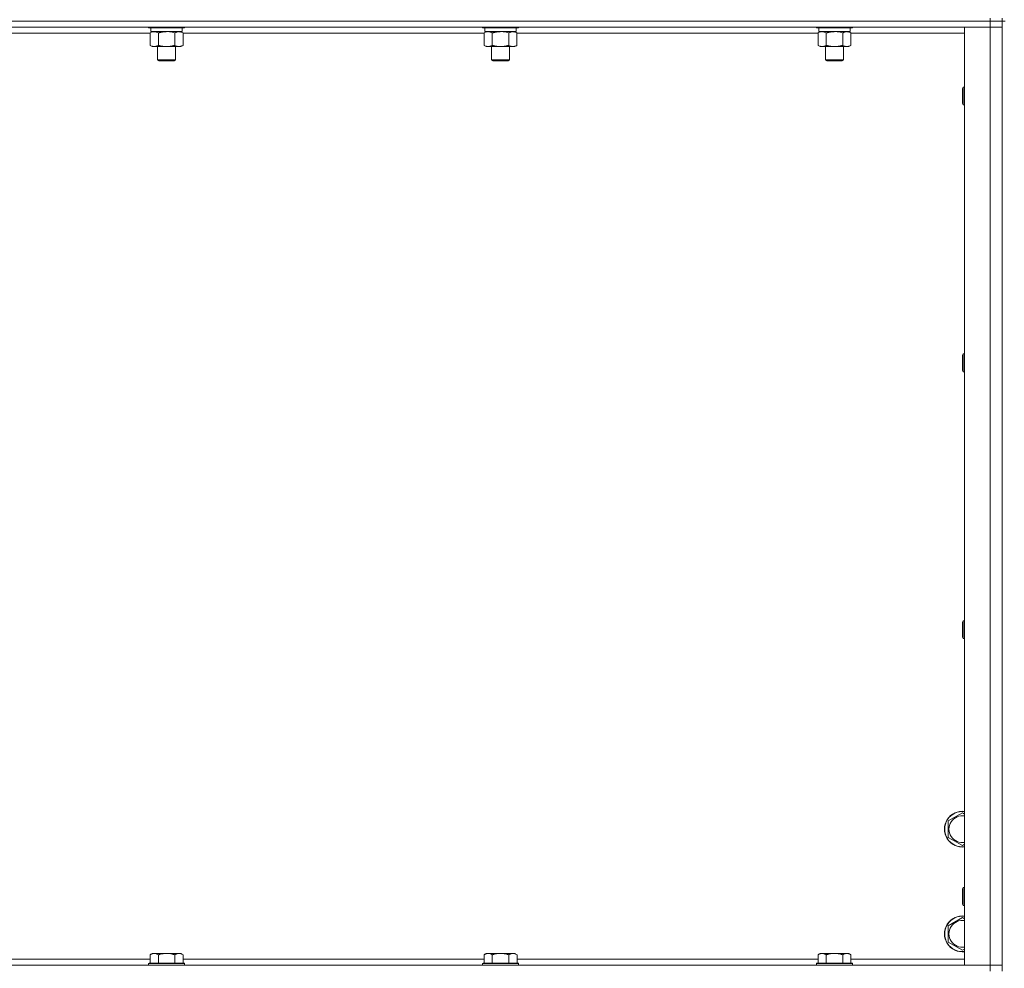
# Model space of a CAD drawing. Units: millimetres. Extents: x 0 to 21928, y -7 to 14850.
# Drawn here: x 16601 to 17259, y 10455 to 11089 of the extents above; entities that cross this region are included whole.
import ezdxf

# ---------------------------------------------------------------- set-up
doc = ezdxf.new("R2010")
doc.units = ezdxf.units.MM
doc.linetypes.add('K5LT_THIN', pattern=[0])
doc.layers.add('R', color=1, linetype='Continuous', true_color=0xff0000)
doc.layers.add('WELDING', color=7, linetype='Continuous', true_color=0xffffff)

msp = doc.modelspace()

# ---------------------------------------------------------------- linework, layer by layer
at = {"layer": 'R', "color": 7, "linetype": 'K5LT_THIN', "lineweight": 18}
for p, q in [((17249.99, 11089.79), (17249.99, 11087.79)), ((17257.99, 11089.79), (17257.99, 11087.79)), ((17249.99, 11087.79), (15925.99, 11087.79)), ((17249.99, 11087.79), (15925.99, 11087.79)), ((17249.99, 11083.79), (15925.99, 11083.79)), ((16687.59, 11083.79), (16687.59, 11083.59)), ((16711.59, 11083.59), (16687.59, 11083.59)), ((16687.59, 11083.59), (16687.76, 11083.29)), ((16711.41, 11083.29), (16687.76, 11083.29)), ((16689.09, 11083.29), (16689.09, 11080.79)), ((16710.09, 11083.29), (16710.09, 11080.79)), ((16711.59, 11083.59), (16711.41, 11083.29)), ((16711.59, 11083.79), (16711.59, 11083.59)), ((16910.79, 11083.79), (16910.79, 11083.59)), ((16934.79, 11083.59), (16910.79, 11083.59)), ((16910.79, 11083.59), (16910.96, 11083.29)), ((16934.61, 11083.29), (16910.96, 11083.29)), ((16912.29, 11083.29), (16912.29, 11080.79)), ((16933.29, 11083.29), (16933.29, 11080.79)), ((16934.79, 11083.59), (16934.61, 11083.29)), ((16934.79, 11083.79), (16934.79, 11083.59)), ((17133.99, 11083.79), (17133.99, 11083.59)), ((17157.99, 11083.59), (17133.99, 11083.59)), ((17133.99, 11083.59), (17134.16, 11083.29)), ((17157.81, 11083.29), (17134.16, 11083.29)), ((17135.49, 11083.29), (17135.49, 11080.79)), ((17156.49, 11083.29), (17156.49, 11080.79)), ((17157.99, 11083.59), (17157.81, 11083.29)), ((17157.99, 11083.79), (17157.99, 11083.59)), ((17232.99, 11083.79), (17249.99, 11083.79)), ((17232.99, 10456.79), (17232.99, 11083.79)), ((17249.99, 11087.79), (17257.99, 11087.79)), ((17257.99, 11087.79), (17249.99, 11087.79)), ((17249.99, 11087.79), (17249.99, 11083.79)), ((17249.99, 11083.79), (17257.99, 11083.79)), ((17257.99, 11083.79), (17249.99, 11083.79)), ((17249.99, 10456.79), (17249.99, 11083.79)), ((17257.99, 10452.79), (17257.99, 11087.79)), ((17259.99, 11087.79), (17257.99, 11087.79)), ((16688.62, 11079.79), (16487.36, 11079.79)), ((16688.62, 11079.94), (16690.09, 11080.79)), ((16688.62, 11079.94), (16688.62, 11071.64)), ((16710.09, 11080.79), (16689.09, 11080.79)), ((16694.1, 11079.94), (16694.1, 11071.64)), ((16705.07, 11079.94), (16705.07, 11071.64)), ((16710.56, 11079.94), (16709.09, 11080.79)), ((16710.56, 11079.94), (16710.56, 11071.64)), ((16911.82, 11079.79), (16710.56, 11079.79)), ((16911.82, 11079.94), (16913.29, 11080.79)), ((16911.82, 11079.94), (16911.82, 11071.64)), ((16933.29, 11080.79), (16912.29, 11080.79)), ((16917.3, 11079.94), (16917.3, 11071.64)), ((16928.27, 11079.94), (16928.27, 11071.64)), ((16933.76, 11079.94), (16932.29, 11080.79)), ((16933.76, 11079.94), (16933.76, 11071.64)), ((17135.02, 11079.79), (16933.76, 11079.79)), ((17135.02, 11079.94), (17136.49, 11080.79)), ((17135.02, 11079.94), (17135.02, 11071.64)), ((17156.49, 11080.79), (17135.49, 11080.79)), ((17140.5, 11079.94), (17140.5, 11071.64)), ((17151.47, 11079.94), (17151.47, 11071.64)), ((17156.96, 11079.94), (17155.49, 11080.79)), ((17156.96, 11079.94), (17156.96, 11071.64)), ((17232.99, 11079.79), (17156.96, 11079.79)), ((16688.62, 11071.64), (16690.09, 11070.79)), ((16699.59, 11070.79), (16690.09, 11070.79)), ((16693.59, 11070.79), (16693.59, 11061.86)), ((16709.09, 11070.79), (16699.59, 11070.79)), ((16705.59, 11070.79), (16705.59, 11061.86)), ((16710.56, 11071.64), (16709.09, 11070.79)), ((16911.82, 11071.64), (16913.29, 11070.79)), ((16922.79, 11070.79), (16913.29, 11070.79)), ((16916.79, 11070.79), (16916.79, 11061.86)), ((16932.29, 11070.79), (16922.79, 11070.79)), ((16928.79, 11070.79), (16928.79, 11061.86)), ((16933.76, 11071.64), (16932.29, 11070.79)), ((17135.02, 11071.64), (17136.49, 11070.79)), ((17145.99, 11070.79), (17136.49, 11070.79)), ((17139.99, 11070.79), (17139.99, 11061.86)), ((17155.49, 11070.79), (17145.99, 11070.79)), ((17151.99, 11070.79), (17151.99, 11061.86)), ((17156.96, 11071.64), (17155.49, 11070.79)), ((16705.59, 11061.86), (16693.59, 11061.86)), ((16693.59, 11061.86), (16694.59, 11061.29)), ((16704.59, 11061.29), (16694.59, 11061.29)), ((16705.59, 11061.86), (16704.59, 11061.29)), ((16928.79, 11061.86), (16916.79, 11061.86)), ((16916.79, 11061.86), (16917.79, 11061.29)), ((16927.79, 11061.29), (16917.79, 11061.29)), ((16928.79, 11061.86), (16927.79, 11061.29)), ((17151.99, 11061.86), (17139.99, 11061.86)), ((17139.99, 11061.86), (17140.99, 11061.29)), ((17150.99, 11061.29), (17140.99, 11061.29)), ((17151.99, 11061.86), (17150.99, 11061.29)), ((17232.06, 11043.79), (17231.49, 11042.79)), ((17231.49, 11042.12), (17231.49, 11042.79)), ((17232.99, 11043.79), (17232.06, 11043.79)), ((17232.06, 11042.98), (17232.06, 11043.79)), ((17232.06, 11031.79), (17232.06, 11042.98)), ((17231.49, 11032.79), (17231.49, 11042.12)), ((17232.06, 11031.79), (17231.49, 11032.79)), ((17232.99, 11031.79), (17232.06, 11031.79)), ((17232.06, 10865.45), (17231.49, 10864.45)), ((17232.99, 10865.45), (17232.06, 10865.45)), ((17232.06, 10864.65), (17232.06, 10865.45)), ((17231.49, 10863.78), (17231.49, 10864.45)), ((17231.49, 10854.45), (17231.49, 10863.78)), ((17232.06, 10853.45), (17232.06, 10864.65)), ((17232.06, 10853.45), (17231.49, 10854.45)), ((17232.99, 10853.45), (17232.06, 10853.45)), ((17232.06, 10687.12), (17231.49, 10686.12)), ((17231.49, 10685.45), (17231.49, 10686.12)), ((17231.49, 10676.12), (17231.49, 10685.45)), ((17232.99, 10687.12), (17232.06, 10687.12)), ((17232.06, 10686.32), (17232.06, 10687.12)), ((17232.06, 10675.12), (17232.06, 10686.32)), ((17232.06, 10675.12), (17231.49, 10676.12)), ((17232.99, 10675.12), (17232.06, 10675.12)), ((17221.99, 10553.27), (17231.49, 10558.76)), ((17231.49, 10558.76), (17232.99, 10557.89)), ((17221.99, 10542.3), (17221.99, 10553.27)), ((17231.49, 10536.82), (17221.99, 10542.3)), ((17232.99, 10537.68), (17231.49, 10536.82)), ((17232.06, 10508.79), (17231.49, 10507.79)), ((17231.49, 10507.12), (17231.49, 10507.79)), ((17231.49, 10497.79), (17231.49, 10507.12)), ((17232.99, 10508.79), (17232.06, 10508.79)), ((17232.06, 10507.98), (17232.06, 10508.79)), ((17232.06, 10496.79), (17232.06, 10507.98)), ((17232.06, 10496.79), (17231.49, 10497.79)), ((17232.99, 10496.79), (17232.06, 10496.79)), ((17221.99, 10483.27), (17231.49, 10488.76)), ((17231.49, 10488.76), (17232.99, 10487.89)), ((17221.99, 10472.3), (17221.99, 10483.27)), ((17231.49, 10466.82), (17221.99, 10472.3)), ((16690.06, 10464.79), (16688.59, 10463.79)), ((16688.59, 10458.29), (16688.59, 10463.79)), ((16690.06, 10464.79), (16691.34, 10464.79)), ((16691.34, 10464.79), (16699.59, 10464.79)), ((16694.09, 10458.29), (16694.09, 10463.79)), ((16699.59, 10464.79), (16707.84, 10464.79)), ((16705.09, 10458.29), (16705.09, 10463.79)), ((16707.84, 10464.79), (16709.11, 10464.79)), ((16709.11, 10464.79), (16710.59, 10463.79)), ((16710.59, 10458.29), (16710.59, 10463.79)), ((16913.26, 10464.79), (16911.79, 10463.79)), ((16911.79, 10458.29), (16911.79, 10463.79)), ((16913.26, 10464.79), (16914.54, 10464.79)), ((16914.54, 10464.79), (16922.79, 10464.79)), ((16917.29, 10458.29), (16917.29, 10463.79)), ((16922.79, 10464.79), (16931.04, 10464.79)), ((16928.29, 10458.29), (16928.29, 10463.79)), ((16931.04, 10464.79), (16932.31, 10464.79)), ((16932.31, 10464.79), (16933.79, 10463.79)), ((16933.79, 10458.29), (16933.79, 10463.79)), ((17136.46, 10464.79), (17134.99, 10463.79)), ((17134.99, 10458.29), (17134.99, 10463.79)), ((17136.46, 10464.79), (17137.74, 10464.79)), ((17137.74, 10464.79), (17145.99, 10464.79)), ((17140.49, 10458.29), (17140.49, 10463.79)), ((17145.99, 10464.79), (17154.24, 10464.79)), ((17151.49, 10458.29), (17151.49, 10463.79)), ((17154.24, 10464.79), (17155.51, 10464.79)), ((17155.51, 10464.79), (17156.99, 10463.79)), ((17156.99, 10458.29), (17156.99, 10463.79)), ((17232.99, 10467.68), (17231.49, 10466.82)), ((16487.39, 10460.79), (16688.59, 10460.79)), ((16687.89, 10458.29), (16687.59, 10457.99)), ((16687.59, 10456.79), (16687.59, 10457.99)), ((16687.59, 10457.99), (16699.59, 10457.99)), ((16687.89, 10458.29), (16699.59, 10458.29)), ((16699.59, 10458.29), (16711.29, 10458.29)), ((16699.59, 10457.99), (16711.59, 10457.99)), ((16710.59, 10460.79), (16911.79, 10460.79)), ((16711.29, 10458.29), (16711.59, 10457.99)), ((16711.59, 10456.79), (16711.59, 10457.99)), ((16911.09, 10458.29), (16910.79, 10457.99)), ((16910.79, 10456.79), (16910.79, 10457.99)), ((16910.79, 10457.99), (16922.79, 10457.99)), ((16911.09, 10458.29), (16922.79, 10458.29)), ((16922.79, 10458.29), (16934.49, 10458.29)), ((16922.79, 10457.99), (16934.79, 10457.99)), ((16933.79, 10460.79), (17134.99, 10460.79)), ((16934.49, 10458.29), (16934.79, 10457.99)), ((16934.79, 10456.79), (16934.79, 10457.99)), ((17134.29, 10458.29), (17133.99, 10457.99)), ((17133.99, 10456.79), (17133.99, 10457.99)), ((17133.99, 10457.99), (17145.99, 10457.99)), ((17134.29, 10458.29), (17145.99, 10458.29)), ((17145.99, 10458.29), (17157.69, 10458.29)), ((17145.99, 10457.99), (17157.99, 10457.99)), ((17156.99, 10460.79), (17232.99, 10460.79)), ((17157.69, 10458.29), (17157.99, 10457.99)), ((17157.99, 10456.79), (17157.99, 10457.99)), ((15925.99, 10456.79), (17249.99, 10456.79)), ((17249.99, 10456.79), (17232.99, 10456.79)), ((17257.99, 10456.79), (17249.99, 10456.79)), ((17249.99, 10456.79), (17257.99, 10456.79)), ((17249.99, 10452.79), (17249.99, 10456.79))]:
    msp.add_line(p, q, dxfattribs=at)
for centre, radius, start, end in [((17231.49, 10547.79), 12, 82.81924, 277.18076), ((17231.49, 10547.79), 11.83, 82.71351, 277.28649), ((17231.49, 10547.79), 8.97, 80.37625, 279.62375), ((17231.49, 10477.79), 12, 82.81924, 277.18076), ((17231.49, 10477.79), 11.83, 82.71351, 277.28649), ((17231.49, 10477.79), 8.97, 80.37625, 279.62375)]:
    msp.add_arc(centre, radius, start, end, dxfattribs=at)
at = {"layer": 'WELDING', "color": 7, "linetype": 'K5LT_THIN', "lineweight": 18}
for p, q in [((16689.15, 11080.22), (16688.62, 11079.94)), ((16690.06, 11080.59), (16689.15, 11080.22)), ((16690.98, 11080.77), (16690.06, 11080.59)), ((16691.36, 11080.79), (16690.98, 11080.77)), ((16701.44, 11080.68), (16699.59, 11080.79)), ((16703.27, 11080.39), (16701.44, 11080.68)), ((16705.07, 11079.94), (16703.27, 11080.39)), ((16912.35, 11080.22), (16911.82, 11079.94)), ((16913.26, 11080.59), (16912.35, 11080.22)), ((16914.18, 11080.77), (16913.26, 11080.59)), ((16914.56, 11080.79), (16914.18, 11080.77)), ((16924.64, 11080.68), (16922.79, 11080.79)), ((16926.47, 11080.39), (16924.64, 11080.68)), ((16928.27, 11079.94), (16926.47, 11080.39)), ((17135.55, 11080.22), (17135.02, 11079.94)), ((17136.46, 11080.59), (17135.55, 11080.22)), ((17137.38, 11080.77), (17136.46, 11080.59)), ((17137.76, 11080.79), (17137.38, 11080.77)), ((17147.84, 11080.68), (17145.99, 11080.79)), ((17149.67, 11080.39), (17147.84, 11080.68)), ((17151.47, 11079.94), (17149.67, 11080.39))]:
    msp.add_line(p, q, dxfattribs=at)
for points, knots in [([(16694.1, 11079.94), (16693.82, 11080.1), (16693.38, 11080.33), (16692.82, 11080.54), (16692.43, 11080.65), (16692.08, 11080.73), (16691.72, 11080.78), (16691.48, 11080.79), (16691.36, 11080.79)], [0, 0, 0, 0, 2.905563, 4.375924, 5.511195, 6.679161, 7.850161, 9, 9, 9, 9]), ([(16699.59, 11080.79), (16699.41, 11080.79), (16699.04, 11080.78), (16698.49, 11080.75), (16697.93, 11080.71), (16697.45, 11080.65), (16697.09, 11080.6), (16696.86, 11080.57), (16696.68, 11080.54), (16696.51, 11080.51), (16696.34, 11080.48), (16696.17, 11080.44), (16695.97, 11080.4), (16695.76, 11080.36), (16695.44, 11080.29), (16695.12, 11080.21), (16694.81, 11080.13), (16694.57, 11080.07), (16694.34, 11080.01), (16694.18, 11079.96), (16694.1, 11079.94)], [0, 0, 0, 0, 0.426692, 0.853385, 1.280077, 1.70677, 1.976977, 2.112081, 2.247185, 2.382289, 2.517392, 2.652496, 2.7876, 2.975699, 3.163798, 3.539996, 3.728096, 3.916195, 4.104294, 4.292393, 4.292393, 4.292393, 4.292393]), ([(16707.81, 11080.79), (16707.69, 11080.79), (16707.44, 11080.78), (16707.07, 11080.73), (16706.7, 11080.64), (16706.24, 11080.5), (16705.7, 11080.28), (16705.28, 11080.06), (16705.07, 11079.94)], [0, 0, 0, 0, 1.192024, 2.404251, 3.60809, 4.765234, 6.955738, 9, 9, 9, 9]), ([(16710.56, 11079.94), (16710.27, 11080.1), (16709.83, 11080.33), (16709.27, 11080.54), (16708.89, 11080.65), (16708.53, 11080.73), (16708.17, 11080.78), (16707.93, 11080.79), (16707.81, 11080.79)], [0, 0, 0, 0, 2.905563, 4.375924, 5.511195, 6.679161, 7.850161, 9, 9, 9, 9]), ([(16917.3, 11079.94), (16917.02, 11080.1), (16916.58, 11080.33), (16916.02, 11080.54), (16915.63, 11080.65), (16915.28, 11080.73), (16914.92, 11080.78), (16914.68, 11080.79), (16914.56, 11080.79)], [0, 0, 0, 0, 2.905563, 4.375924, 5.511195, 6.679161, 7.850161, 9, 9, 9, 9]), ([(16922.79, 11080.79), (16922.61, 11080.79), (16922.24, 11080.78), (16921.69, 11080.75), (16921.13, 11080.71), (16920.65, 11080.65), (16920.29, 11080.6), (16920.06, 11080.57), (16919.88, 11080.54), (16919.71, 11080.51), (16919.54, 11080.48), (16919.37, 11080.44), (16919.17, 11080.4), (16918.96, 11080.36), (16918.64, 11080.29), (16918.32, 11080.21), (16918.01, 11080.13), (16917.77, 11080.07), (16917.54, 11080.01), (16917.38, 11079.96), (16917.3, 11079.94)], [0, 0, 0, 0, 0.426692, 0.853385, 1.280077, 1.70677, 1.976977, 2.112081, 2.247185, 2.382289, 2.517392, 2.652496, 2.7876, 2.975699, 3.163798, 3.539996, 3.728096, 3.916195, 4.104294, 4.292393, 4.292393, 4.292393, 4.292393]), ([(16931.01, 11080.79), (16930.89, 11080.79), (16930.64, 11080.78), (16930.27, 11080.73), (16929.9, 11080.64), (16929.44, 11080.5), (16928.9, 11080.28), (16928.48, 11080.06), (16928.27, 11079.94)], [0, 0, 0, 0, 1.192024, 2.404251, 3.60809, 4.765234, 6.955738, 9, 9, 9, 9]), ([(16933.76, 11079.94), (16933.47, 11080.1), (16933.03, 11080.33), (16932.47, 11080.54), (16932.09, 11080.65), (16931.73, 11080.73), (16931.37, 11080.78), (16931.13, 11080.79), (16931.01, 11080.79)], [0, 0, 0, 0, 2.905563, 4.375924, 5.511195, 6.679161, 7.850161, 9, 9, 9, 9]), ([(17140.5, 11079.94), (17140.22, 11080.1), (17139.78, 11080.33), (17139.22, 11080.54), (17138.83, 11080.65), (17138.48, 11080.73), (17138.12, 11080.78), (17137.88, 11080.79), (17137.76, 11080.79)], [0, 0, 0, 0, 2.905563, 4.375924, 5.511195, 6.679161, 7.850161, 9, 9, 9, 9]), ([(17145.99, 11080.79), (17145.81, 11080.79), (17145.44, 11080.78), (17144.89, 11080.75), (17144.33, 11080.71), (17143.85, 11080.65), (17143.49, 11080.6), (17143.26, 11080.57), (17143.08, 11080.54), (17142.91, 11080.51), (17142.74, 11080.48), (17142.57, 11080.44), (17142.37, 11080.4), (17142.16, 11080.36), (17141.84, 11080.29), (17141.52, 11080.21), (17141.21, 11080.13), (17140.97, 11080.07), (17140.74, 11080.01), (17140.58, 11079.96), (17140.5, 11079.94)], [0, 0, 0, 0, 0.426692, 0.853385, 1.280077, 1.70677, 1.976977, 2.112081, 2.247185, 2.382289, 2.517392, 2.652496, 2.7876, 2.975699, 3.163798, 3.539996, 3.728096, 3.916195, 4.104294, 4.292393, 4.292393, 4.292393, 4.292393]), ([(17154.21, 11080.79), (17154.09, 11080.79), (17153.84, 11080.78), (17153.47, 11080.73), (17153.1, 11080.64), (17152.64, 11080.5), (17152.1, 11080.28), (17151.68, 11080.06), (17151.47, 11079.94)], [0, 0, 0, 0, 1.192024, 2.404251, 3.60809, 4.765234, 6.955738, 9, 9, 9, 9]), ([(17156.96, 11079.94), (17156.67, 11080.1), (17156.23, 11080.33), (17155.67, 11080.54), (17155.29, 11080.65), (17154.93, 11080.73), (17154.57, 11080.78), (17154.33, 11080.79), (17154.21, 11080.79)], [0, 0, 0, 0, 2.905563, 4.375924, 5.511195, 6.679161, 7.850161, 9, 9, 9, 9]), ([(16688.62, 11071.64), (16688.94, 11071.45), (16689.41, 11071.21), (16689.99, 11071.01), (16690.33, 11070.91), (16690.63, 11070.85), (16690.97, 11070.8), (16691.33, 11070.78), (16691.68, 11070.8), (16691.99, 11070.83), (16692.33, 11070.9), (16692.77, 11071.02), (16693.38, 11071.25), (16693.85, 11071.49), (16694.1, 11071.64)], [0, 0, 0, 0, 2.72415, 3.912285, 4.716446, 5.530362, 6.353984, 7.500189, 8.40607, 9.211142, 9.998759, 11.128707, 12.847273, 15, 15, 15, 15]), ([(16694.1, 11071.64), (16694.21, 11071.61), (16694.47, 11071.53), (16694.81, 11071.44), (16695.13, 11071.36), (16695.45, 11071.28), (16695.82, 11071.2), (16696.16, 11071.13), (16696.41, 11071.09), (16696.64, 11071.04), (16696.91, 11071), (16697.34, 11070.94), (16697.81, 11070.88), (16698.31, 11070.84), (16698.67, 11070.81), (16698.95, 11070.8), (16699.16, 11070.79), (16699.37, 11070.79), (16699.52, 11070.79), (16699.59, 11070.79)], [0, 0, 0, 0, 0.253231, 0.633077, 0.823001, 1.012924, 1.39277, 1.683866, 1.829413, 1.974961, 2.22598, 2.476999, 2.979038, 3.307633, 3.636228, 3.800526, 3.964824, 4.129121, 4.293419, 4.293419, 4.293419, 4.293419]), ([(16699.59, 11070.79), (16699.65, 11070.79), (16699.76, 11070.79), (16699.94, 11070.79), (16700.12, 11070.8), (16700.3, 11070.8), (16700.47, 11070.81), (16700.71, 11070.82), (16701.12, 11070.86), (16701.59, 11070.91), (16702.06, 11070.97), (16702.42, 11071.03), (16702.78, 11071.09), (16703.14, 11071.16), (16703.5, 11071.23), (16703.84, 11071.31), (16704.16, 11071.39), (16704.47, 11071.47), (16704.77, 11071.55), (16704.97, 11071.61), (16705.07, 11071.64)], [0, 0, 0, 0, 0.13683, 0.27366, 0.41049, 0.54732, 0.68415, 0.820981, 1.094641, 1.641961, 1.915621, 2.189281, 2.472595, 2.755908, 3.039221, 3.322535, 3.565256, 3.807977, 4.050698, 4.293419, 4.293419, 4.293419, 4.293419]), ([(16705.07, 11071.64), (16705.4, 11071.45), (16705.87, 11071.21), (16706.44, 11071.01), (16706.78, 11070.91), (16707.09, 11070.85), (16707.43, 11070.8), (16707.78, 11070.78), (16708.14, 11070.8), (16708.45, 11070.83), (16708.78, 11070.9), (16709.23, 11071.02), (16709.84, 11071.25), (16710.3, 11071.49), (16710.56, 11071.64)], [0, 0, 0, 0, 2.72415, 3.912285, 4.716446, 5.530362, 6.353984, 7.500189, 8.40607, 9.211142, 9.998759, 11.128707, 12.847273, 15, 15, 15, 15]), ([(16911.82, 11071.64), (16912.14, 11071.45), (16912.61, 11071.21), (16913.19, 11071.01), (16913.53, 11070.91), (16913.83, 11070.85), (16914.17, 11070.8), (16914.53, 11070.78), (16914.88, 11070.8), (16915.19, 11070.83), (16915.53, 11070.9), (16915.97, 11071.02), (16916.58, 11071.25), (16917.05, 11071.49), (16917.3, 11071.64)], [0, 0, 0, 0, 2.72415, 3.912285, 4.716446, 5.530362, 6.353984, 7.500189, 8.40607, 9.211142, 9.998759, 11.128707, 12.847273, 15, 15, 15, 15]), ([(16917.3, 11071.64), (16917.41, 11071.61), (16917.67, 11071.53), (16918.01, 11071.44), (16918.33, 11071.36), (16918.65, 11071.28), (16919.02, 11071.2), (16919.36, 11071.13), (16919.61, 11071.09), (16919.84, 11071.04), (16920.11, 11071), (16920.54, 11070.94), (16921.01, 11070.88), (16921.51, 11070.84), (16921.87, 11070.81), (16922.15, 11070.8), (16922.36, 11070.79), (16922.57, 11070.79), (16922.72, 11070.79), (16922.79, 11070.79)], [0, 0, 0, 0, 0.253231, 0.633077, 0.823001, 1.012924, 1.39277, 1.683866, 1.829413, 1.974961, 2.22598, 2.476999, 2.979038, 3.307633, 3.636228, 3.800526, 3.964824, 4.129121, 4.293419, 4.293419, 4.293419, 4.293419]), ([(16922.79, 11070.79), (16922.85, 11070.79), (16922.96, 11070.79), (16923.14, 11070.79), (16923.32, 11070.8), (16923.5, 11070.8), (16923.67, 11070.81), (16923.91, 11070.82), (16924.32, 11070.86), (16924.79, 11070.91), (16925.26, 11070.97), (16925.62, 11071.03), (16925.98, 11071.09), (16926.34, 11071.16), (16926.7, 11071.23), (16927.04, 11071.31), (16927.36, 11071.39), (16927.67, 11071.47), (16927.97, 11071.55), (16928.17, 11071.61), (16928.27, 11071.64)], [0, 0, 0, 0, 0.13683, 0.27366, 0.41049, 0.54732, 0.68415, 0.820981, 1.094641, 1.641961, 1.915621, 2.189281, 2.472595, 2.755908, 3.039221, 3.322535, 3.565256, 3.807977, 4.050698, 4.293419, 4.293419, 4.293419, 4.293419]), ([(16928.27, 11071.64), (16928.6, 11071.45), (16929.07, 11071.21), (16929.64, 11071.01), (16929.98, 11070.91), (16930.29, 11070.85), (16930.63, 11070.8), (16930.98, 11070.78), (16931.34, 11070.8), (16931.65, 11070.83), (16931.98, 11070.9), (16932.43, 11071.02), (16933.04, 11071.25), (16933.5, 11071.49), (16933.76, 11071.64)], [0, 0, 0, 0, 2.72415, 3.912285, 4.716446, 5.530362, 6.353984, 7.500189, 8.40607, 9.211142, 9.998759, 11.128707, 12.847273, 15, 15, 15, 15]), ([(17135.02, 11071.64), (17135.34, 11071.45), (17135.81, 11071.21), (17136.39, 11071.01), (17136.73, 11070.91), (17137.03, 11070.85), (17137.37, 11070.8), (17137.73, 11070.78), (17138.08, 11070.8), (17138.39, 11070.83), (17138.73, 11070.9), (17139.17, 11071.02), (17139.78, 11071.25), (17140.25, 11071.49), (17140.5, 11071.64)], [0, 0, 0, 0, 2.72415, 3.912285, 4.716446, 5.530362, 6.353984, 7.500189, 8.40607, 9.211142, 9.998759, 11.128707, 12.847273, 15, 15, 15, 15]), ([(17140.5, 11071.64), (17140.61, 11071.61), (17140.87, 11071.53), (17141.21, 11071.44), (17141.53, 11071.36), (17141.85, 11071.28), (17142.22, 11071.2), (17142.56, 11071.13), (17142.81, 11071.09), (17143.04, 11071.04), (17143.31, 11071), (17143.74, 11070.94), (17144.21, 11070.88), (17144.71, 11070.84), (17145.07, 11070.81), (17145.35, 11070.8), (17145.56, 11070.79), (17145.77, 11070.79), (17145.92, 11070.79), (17145.99, 11070.79)], [0, 0, 0, 0, 0.253231, 0.633077, 0.823001, 1.012924, 1.39277, 1.683866, 1.829413, 1.974961, 2.22598, 2.476999, 2.979038, 3.307633, 3.636228, 3.800526, 3.964824, 4.129121, 4.293419, 4.293419, 4.293419, 4.293419]), ([(17145.99, 11070.79), (17146.05, 11070.79), (17146.16, 11070.79), (17146.34, 11070.79), (17146.52, 11070.8), (17146.7, 11070.8), (17146.87, 11070.81), (17147.11, 11070.82), (17147.52, 11070.86), (17147.99, 11070.91), (17148.46, 11070.97), (17148.82, 11071.03), (17149.18, 11071.09), (17149.54, 11071.16), (17149.9, 11071.23), (17150.24, 11071.31), (17150.56, 11071.39), (17150.87, 11071.47), (17151.17, 11071.55), (17151.37, 11071.61), (17151.47, 11071.64)], [0, 0, 0, 0, 0.13683, 0.27366, 0.41049, 0.54732, 0.68415, 0.820981, 1.094641, 1.641961, 1.915621, 2.189281, 2.472595, 2.755908, 3.039221, 3.322535, 3.565256, 3.807977, 4.050698, 4.293419, 4.293419, 4.293419, 4.293419]), ([(17151.47, 11071.64), (17151.8, 11071.45), (17152.27, 11071.21), (17152.84, 11071.01), (17153.18, 11070.91), (17153.49, 11070.85), (17153.83, 11070.8), (17154.18, 11070.78), (17154.54, 11070.8), (17154.85, 11070.83), (17155.18, 11070.9), (17155.63, 11071.02), (17156.24, 11071.25), (17156.7, 11071.49), (17156.96, 11071.64)], [0, 0, 0, 0, 2.72415, 3.912285, 4.716446, 5.530362, 6.353984, 7.500189, 8.40607, 9.211142, 9.998759, 11.128707, 12.847273, 15, 15, 15, 15]), ([(16688.59, 10463.79), (16688.77, 10463.91), (16689.05, 10464.09), (16689.52, 10464.34), (16689.93, 10464.52), (16690.4, 10464.67), (16690.79, 10464.75), (16691.11, 10464.78), (16691.28, 10464.79), (16691.34, 10464.79)], [0, 0, 0, 0, 2.066603, 3.173746, 5.147824, 6.604769, 8.158967, 9.382212, 10, 10, 10, 10]), ([(16691.34, 10464.79), (16691.46, 10464.79), (16691.71, 10464.77), (16692.11, 10464.71), (16692.55, 10464.59), (16692.97, 10464.42), (16693.49, 10464.17), (16693.85, 10463.95), (16694.09, 10463.79)], [0, 0, 0, 0, 1.223859, 2.39982, 3.845706, 5.448847, 6.557806, 9, 9, 9, 9]), ([(16694.09, 10463.79), (16694.17, 10463.81), (16694.38, 10463.89), (16694.83, 10464.03), (16695.6, 10464.25), (16696.47, 10464.46), (16697.31, 10464.61), (16698.03, 10464.71), (16698.79, 10464.77), (16699.32, 10464.79), (16699.59, 10464.79)], [0, 0, 0, 0, 1.170005, 3.120015, 6.630031, 12.279253, 15.436318, 18.593383, 22.296691, 26, 26, 26, 26]), ([(16699.59, 10464.79), (16699.84, 10464.79), (16700.35, 10464.77), (16701.06, 10464.72), (16701.72, 10464.63), (16702.58, 10464.49), (16703.47, 10464.28), (16704.38, 10464.02), (16704.85, 10463.87), (16705.09, 10463.79)], [0, 0, 0, 0, 3.52154, 7.04308, 9.904366, 12.765651, 19.140348, 22.570174, 26, 26, 26, 26]), ([(16705.09, 10463.79), (16705.27, 10463.91), (16705.55, 10464.09), (16706.02, 10464.34), (16706.43, 10464.52), (16706.9, 10464.67), (16707.29, 10464.75), (16707.61, 10464.78), (16707.78, 10464.79), (16707.84, 10464.79)], [0, 0, 0, 0, 2.066603, 3.173746, 5.147824, 6.604769, 8.158967, 9.382212, 10, 10, 10, 10]), ([(16707.84, 10464.79), (16707.96, 10464.79), (16708.21, 10464.77), (16708.61, 10464.71), (16709.05, 10464.59), (16709.47, 10464.42), (16709.99, 10464.17), (16710.35, 10463.95), (16710.59, 10463.79)], [0, 0, 0, 0, 1.223859, 2.39982, 3.845706, 5.448847, 6.557806, 9, 9, 9, 9]), ([(16911.79, 10463.79), (16911.97, 10463.91), (16912.25, 10464.09), (16912.72, 10464.34), (16913.13, 10464.52), (16913.6, 10464.67), (16913.99, 10464.75), (16914.31, 10464.78), (16914.48, 10464.79), (16914.54, 10464.79)], [0, 0, 0, 0, 2.066603, 3.173746, 5.147824, 6.604769, 8.158967, 9.382212, 10, 10, 10, 10]), ([(16914.54, 10464.79), (16914.66, 10464.79), (16914.91, 10464.77), (16915.31, 10464.71), (16915.75, 10464.59), (16916.17, 10464.42), (16916.69, 10464.17), (16917.05, 10463.95), (16917.29, 10463.79)], [0, 0, 0, 0, 1.223859, 2.39982, 3.845706, 5.448847, 6.557806, 9, 9, 9, 9]), ([(16917.29, 10463.79), (16917.37, 10463.81), (16917.58, 10463.89), (16918.03, 10464.03), (16918.8, 10464.25), (16919.67, 10464.46), (16920.51, 10464.61), (16921.23, 10464.71), (16921.99, 10464.77), (16922.52, 10464.79), (16922.79, 10464.79)], [0, 0, 0, 0, 1.170005, 3.120015, 6.630031, 12.279253, 15.436318, 18.593383, 22.296691, 26, 26, 26, 26]), ([(16922.79, 10464.79), (16923.04, 10464.79), (16923.55, 10464.77), (16924.26, 10464.72), (16924.92, 10464.63), (16925.78, 10464.49), (16926.67, 10464.28), (16927.58, 10464.02), (16928.05, 10463.87), (16928.29, 10463.79)], [0, 0, 0, 0, 3.52154, 7.04308, 9.904366, 12.765651, 19.140348, 22.570174, 26, 26, 26, 26]), ([(16928.29, 10463.79), (16928.47, 10463.91), (16928.75, 10464.09), (16929.22, 10464.34), (16929.63, 10464.52), (16930.1, 10464.67), (16930.49, 10464.75), (16930.81, 10464.78), (16930.98, 10464.79), (16931.04, 10464.79)], [0, 0, 0, 0, 2.066603, 3.173746, 5.147824, 6.604769, 8.158967, 9.382212, 10, 10, 10, 10]), ([(16931.04, 10464.79), (16931.16, 10464.79), (16931.41, 10464.77), (16931.81, 10464.71), (16932.25, 10464.59), (16932.67, 10464.42), (16933.19, 10464.17), (16933.55, 10463.95), (16933.79, 10463.79)], [0, 0, 0, 0, 1.223859, 2.39982, 3.845706, 5.448847, 6.557806, 9, 9, 9, 9]), ([(17134.99, 10463.79), (17135.17, 10463.91), (17135.45, 10464.09), (17135.92, 10464.34), (17136.33, 10464.52), (17136.8, 10464.67), (17137.19, 10464.75), (17137.51, 10464.78), (17137.68, 10464.79), (17137.74, 10464.79)], [0, 0, 0, 0, 2.066603, 3.173746, 5.147824, 6.604769, 8.158967, 9.382212, 10, 10, 10, 10]), ([(17137.74, 10464.79), (17137.86, 10464.79), (17138.11, 10464.77), (17138.51, 10464.71), (17138.95, 10464.59), (17139.37, 10464.42), (17139.89, 10464.17), (17140.25, 10463.95), (17140.49, 10463.79)], [0, 0, 0, 0, 1.223859, 2.39982, 3.845706, 5.448847, 6.557806, 9, 9, 9, 9]), ([(17140.49, 10463.79), (17140.57, 10463.81), (17140.78, 10463.89), (17141.23, 10464.03), (17142, 10464.25), (17142.87, 10464.46), (17143.71, 10464.61), (17144.43, 10464.71), (17145.19, 10464.77), (17145.72, 10464.79), (17145.99, 10464.79)], [0, 0, 0, 0, 1.170005, 3.120015, 6.630031, 12.279253, 15.436318, 18.593383, 22.296691, 26, 26, 26, 26]), ([(17145.99, 10464.79), (17146.24, 10464.79), (17146.75, 10464.77), (17147.46, 10464.72), (17148.12, 10464.63), (17148.98, 10464.49), (17149.87, 10464.28), (17150.78, 10464.02), (17151.25, 10463.87), (17151.49, 10463.79)], [0, 0, 0, 0, 3.52154, 7.04308, 9.904366, 12.765651, 19.140348, 22.570174, 26, 26, 26, 26]), ([(17151.49, 10463.79), (17151.67, 10463.91), (17151.95, 10464.09), (17152.42, 10464.34), (17152.83, 10464.52), (17153.3, 10464.67), (17153.69, 10464.75), (17154.01, 10464.78), (17154.18, 10464.79), (17154.24, 10464.79)], [0, 0, 0, 0, 2.066603, 3.173746, 5.147824, 6.604769, 8.158967, 9.382212, 10, 10, 10, 10]), ([(17154.24, 10464.79), (17154.36, 10464.79), (17154.61, 10464.77), (17155.01, 10464.71), (17155.45, 10464.59), (17155.87, 10464.42), (17156.39, 10464.17), (17156.75, 10463.95), (17156.99, 10463.79)], [0, 0, 0, 0, 1.223859, 2.39982, 3.845706, 5.448847, 6.557806, 9, 9, 9, 9])]:
    msp.add_open_spline(points, degree=3, knots=knots, dxfattribs=at)

doc.saveas('drawing.dxf')
